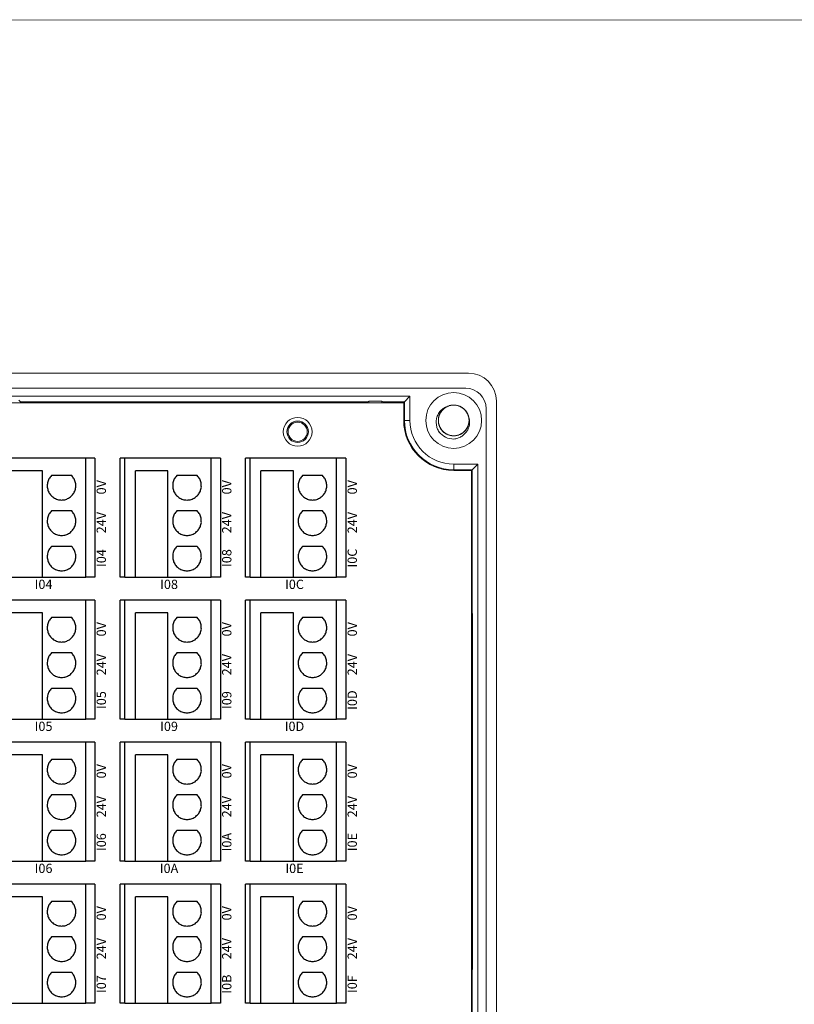
# Model space of a CAD drawing. Units: millimetres. Extents: x 1250 to 2688, y 2929 to 4550.
# Drawn here: x 1695 to 1778, y 2991 to 3097 of the extents above; entities that cross this region are included whole.
import ezdxf

# ---------------------------------------------------------------- set-up
doc = ezdxf.new("R2010")
doc.units = ezdxf.units.MM
doc.linetypes.add('DASH', pattern=[0.35, 0.25, -0.1])
doc.layers.get('0').update_dxf_attribs({"lineweight": 18})
for name, color, linetype, lineweight in [('12', 7, 'Continuous', 18), ('2', 7, 'Continuous', 18), ('3', 7, 'Continuous', 18), ('DWG', 7, 'Continuous', 30)]:
    doc.layers.add(name, color=color, linetype=linetype, lineweight=lineweight)

# ---------------------------------------------------------------- blocks, each defined once
blk = doc.blocks.new('*X81')
at = {"layer": 'DWG'}
for p, q in [((-4.89, 6.38), (-5.39, 6.38)), ((-5.39, -6.38), (-5.39, 6.38)), ((-4.89, -6.38), (-4.89, 6.38)), ((4.39, 6.38), (-4.89, 6.38)), ((5.39, 6.38), (4.39, 6.38)), ((4.39, -6.38), (4.39, 6.38)), ((5.39, 6.38), (5.39, -6.38)), ((-0.25, 5.03), (-3.74, 5.03)), ((-3.74, -6.38), (-3.74, 5.03)), ((-0.25, -6.38), (-0.25, 5.03)), ((2.89, 4.53), (0.71, 4.53)), ((2.89, 0.73), (0.71, 0.73)), ((2.89, -3.08), (0.71, -3.08)), ((-4.89, -6.38), (-5.39, -6.38)), ((-4.89, -6.38), (-3.74, -6.38)), ((-3.74, -6.38), (-0.25, -6.38)), ((-0.25, -6.38), (4.39, -6.38)), ((5.39, -6.38), (4.39, -6.38))]:
    blk.add_line(p, q, dxfattribs=at)
for points in [[(0.71, 4.53), (0.61, 4.41), (0.52, 4.29), (0.43, 4.17)], [(3.16, 4.17), (3.07, 4.29), (2.98, 4.41), (2.89, 4.53)], [(0.28, 3.74), (0.27, 3.59), (0.26, 3.44), (0.26, 3.29)], [(0.26, 3.29), (0.29, 3.14), (0.33, 2.99), (0.36, 2.85)], [(0.43, 4.17), (0.38, 4.03), (0.33, 3.88), (0.28, 3.74)], [(3.31, 3.74), (3.26, 3.88), (3.21, 4.03), (3.16, 4.17)], [(3.23, 2.85), (3.26, 2.99), (3.3, 3.14), (3.34, 3.29)], [(3.34, 3.29), (3.33, 3.44), (3.32, 3.59), (3.31, 3.74)], [(0.36, 2.85), (0.44, 2.71), (0.52, 2.58), (0.6, 2.45)], [(0.6, 2.45), (0.71, 2.35), (0.82, 2.25), (0.93, 2.15)], [(0.93, 2.15), (1.07, 2.08), (1.21, 2.02), (1.35, 1.95)], [(2.25, 1.95), (2.38, 2.02), (2.52, 2.08), (2.66, 2.15)], [(2.66, 2.15), (2.77, 2.25), (2.88, 2.35), (2.99, 2.45)], [(2.99, 2.45), (3.07, 2.58), (3.15, 2.71), (3.23, 2.85)], [(1.35, 1.95), (1.5, 1.93), (1.65, 1.91), (1.8, 1.89)], [(1.8, 1.89), (1.95, 1.91), (2.1, 1.93), (2.25, 1.95)], [(0.43, 0.36), (0.38, 0.22), (0.33, 0.08), (0.28, -0.06)], [(0.71, 0.73), (0.61, 0.61), (0.52, 0.49), (0.43, 0.36)], [(3.16, 0.36), (3.07, 0.49), (2.98, 0.61), (2.89, 0.73)], [(3.31, -0.06), (3.26, 0.08), (3.21, 0.22), (3.16, 0.36)], [(0.28, -0.06), (0.27, -0.21), (0.26, -0.37), (0.26, -0.52)], [(0.26, -0.52), (0.29, -0.66), (0.33, -0.81), (0.36, -0.96)], [(0.36, -0.96), (0.44, -1.09), (0.52, -1.22), (0.6, -1.35)], [(2.99, -1.35), (3.07, -1.22), (3.15, -1.09), (3.23, -0.96)], [(3.23, -0.96), (3.26, -0.81), (3.3, -0.66), (3.34, -0.52)], [(3.34, -0.52), (3.33, -0.37), (3.32, -0.21), (3.31, -0.06)], [(0.6, -1.35), (0.71, -1.45), (0.82, -1.55), (0.93, -1.66)], [(0.93, -1.66), (1.07, -1.72), (1.21, -1.79), (1.35, -1.85)], [(1.35, -1.85), (1.5, -1.87), (1.65, -1.89), (1.8, -1.92)], [(1.8, -1.92), (1.95, -1.89), (2.1, -1.87), (2.25, -1.85)], [(2.25, -1.85), (2.38, -1.79), (2.52, -1.72), (2.66, -1.66)], [(2.66, -1.66), (2.77, -1.55), (2.88, -1.45), (2.99, -1.35)], [(0.71, -3.08), (0.61, -3.2), (0.52, -3.32), (0.43, -3.44)], [(3.16, -3.44), (3.07, -3.32), (2.98, -3.2), (2.89, -3.08)], [(0.28, -3.87), (0.27, -4.02), (0.26, -4.17), (0.26, -4.32)], [(0.43, -3.44), (0.38, -3.58), (0.33, -3.72), (0.28, -3.87)], [(3.31, -3.87), (3.26, -3.72), (3.21, -3.58), (3.16, -3.44)], [(3.34, -4.32), (3.33, -4.17), (3.32, -4.02), (3.31, -3.87)], [(0.26, -4.32), (0.29, -4.47), (0.33, -4.62), (0.36, -4.76)], [(0.36, -4.76), (0.44, -4.89), (0.52, -5.02), (0.6, -5.15)], [(0.6, -5.15), (0.71, -5.26), (0.82, -5.36), (0.93, -5.46)], [(2.66, -5.46), (2.77, -5.36), (2.88, -5.26), (2.99, -5.15)], [(2.99, -5.15), (3.07, -5.02), (3.15, -4.89), (3.23, -4.76)], [(3.23, -4.76), (3.26, -4.62), (3.3, -4.47), (3.34, -4.32)], [(0.93, -5.46), (1.07, -5.52), (1.21, -5.59), (1.35, -5.65)], [(1.35, -5.65), (1.5, -5.68), (1.65, -5.7), (1.8, -5.72)], [(1.8, -5.72), (1.95, -5.7), (2.1, -5.68), (2.25, -5.65)], [(2.25, -5.65), (2.38, -5.59), (2.52, -5.52), (2.66, -5.46)]]:
    blk.add_open_spline(points, degree=3, dxfattribs=at)
blk = doc.blocks.new('*X80')
at = {"color": 0, "linetype": 'ByBlock', "lineweight": -2}
for p in [(0, 0), (13.48, 0), (26.96, 0), (40.44, 0), (0, -15.26), (13.48, -15.26), (26.96, -15.26), (40.44, -15.26), (0, -30.52), (13.48, -30.52), (26.96, -30.52), (40.44, -30.52), (0, -45.78), (13.48, -45.78), (26.96, -45.78), (40.44, -45.78)]:
    blk.add_blockref('*X81', p, dxfattribs=at)

msp = doc.modelspace()

# ---------------------------------------------------------------- linework, layer by layer
msp.add_lwpolyline([(1612.543, 3096.571), (1944.163, 3096.527), (1943.523, 2929.163), (1612.543, 2929.376)], close=True)
at = {"layer": '12', "color": 7, "linetype": 'Continuous'}
for p, q in [((1743.346, 3058.591), (1646.342, 3058.591)), ((1646.642, 3056.97), (1743.046, 3056.97)), ((1737.061, 3056.101), (1652.627, 3056.101)), ((1695.044, 3055.682), (1695.219, 3055.507)), ((1737.061, 3056.101), (1736.467, 3055.507)), ((1737.061, 3056.101), (1737.061, 3053.507)), ((1695.219, 3055.408), (1695.219, 3055.507)), ((1695.219, 3055.507), (1732.512, 3055.507)), ((1732.633, 3055.568), (1732.512, 3055.507)), ((1732.512, 3055.507), (1732.512, 3055.408)), ((1732.633, 3055.568), (1734.055, 3055.568)), ((1732.633, 3055.408), (1732.633, 3055.568)), ((1734.055, 3055.568), (1734.176, 3055.507)), ((1734.055, 3055.568), (1734.055, 3055.408)), ((1734.176, 3055.408), (1734.176, 3055.507)), ((1734.176, 3055.507), (1736.467, 3055.507)), ((1736.467, 3055.507), (1736.467, 3053.507)), ((1745.246, 2976.873), (1745.246, 3054.77)), ((1746.346, 3055.591), (1746.346, 2976.073)), ((1741.759, 3048.809), (1744.353, 3048.809)), ((1744.353, 3048.809), (1743.759, 3048.215)), ((1744.353, 3048.809), (1744.353, 2982.855)), ((1743.759, 3048.215), (1741.759, 3048.215)), ((1743.759, 3048.215), (1743.759, 3032.763)), ((1743.792, 3032.763), (1743.684, 3032.763)), ((1743.792, 2994.502), (1743.792, 3032.763)), ((1743.792, 2994.502), (1743.684, 2994.502)), ((1743.759, 2983.449), (1743.759, 2994.502))]:
    msp.add_line(p, q, dxfattribs=at)
at = {"layer": '12', "color": 7, "linetype": 'Continuous', "lineweight": 5}
for p, q in [((1736.467, 3053.507), (1737.061, 3053.507)), ((1741.759, 3048.215), (1741.759, 3048.809))]:
    msp.add_line(p, q, dxfattribs=at)
at = {"layer": '12', "color": 7, "linetype": 'Continuous'}
for centre, radius in [((1741.759, 3053.507), 3), ((1724.994, 3052.286), 1.15), ((1724.994, 3052.286), 1.027)]:
    msp.add_circle(centre, radius, dxfattribs=at)
for centre, radius, start, end in [((1743.346, 3055.591), 3, 0, 90), ((1743.046, 3054.77), 2.2, 0, 90), ((1741.759, 3053.507), 1.65, 14.61812, 113.92958), ((1741.759, 3053.507), 5.293, 180, 270), ((1741.759, 3053.507), 4.699, 180, 270), ((1741.759, 3053.507), 2, 217.87882, 270.72142)]:
    msp.add_arc(centre, radius, start, end, dxfattribs=at)
for points, knots in [([(1740.181, 3052.279), (1740.106, 3052.397), (1740.044, 3052.521), (1739.948, 3052.782), (1739.914, 3052.919), (1739.857, 3053.328), (1739.88, 3053.613), (1740.005, 3054.008), (1740.063, 3054.137), (1740.205, 3054.374), (1740.289, 3054.484), (1740.485, 3054.684), (1740.593, 3054.77), (1740.828, 3054.915), (1740.957, 3054.974), (1741.09, 3055.015)], [0, 0, 0, 0, 0.4157847, 0.4157847, 0.8315693, 0.8315693, 1.6631386, 1.6631386, 2.0789233, 2.0789233, 2.4947079, 2.4947079, 2.9104926, 2.9104926, 3.3262772, 3.3262772, 3.3262772, 3.3262772]), ([(1741.22, 3055.067), (1741.13, 3055.035), (1741.04, 3054.996), (1740.789, 3054.855), (1740.636, 3054.731), (1740.385, 3054.44), (1740.284, 3054.271), (1740.148, 3053.911), (1740.111, 3053.717), (1740.107, 3053.333), (1740.14, 3053.139), (1740.267, 3052.777), (1740.365, 3052.605), (1740.609, 3052.309), (1740.759, 3052.181), (1741.091, 3051.987), (1741.276, 3051.918), (1741.653, 3051.85), (1741.851, 3051.849), (1742.229, 3051.914), (1742.415, 3051.981), (1742.748, 3052.172), (1742.899, 3052.299), (1743.085, 3052.52), (1743.141, 3052.6), (1743.237, 3052.767), (1743.278, 3052.854), (1743.343, 3053.035), (1743.368, 3053.13), (1743.401, 3053.32), (1743.41, 3053.415), (1743.409, 3053.608), (1743.4, 3053.706), (1743.366, 3053.895), (1743.341, 3053.988), (1743.274, 3054.169), (1743.232, 3054.257), (1743.135, 3054.423), (1743.08, 3054.501), (1742.892, 3054.722), (1742.742, 3054.847), (1742.406, 3055.038), (1742.222, 3055.103), (1741.84, 3055.167), (1741.646, 3055.165), (1741.265, 3055.093), (1741.084, 3055.025), (1740.75, 3054.827), (1740.604, 3054.701), (1740.358, 3054.4), (1740.264, 3054.231), (1740.137, 3053.864), (1740.106, 3053.673), (1740.113, 3053.285), (1740.15, 3053.094), (1740.289, 3052.733), (1740.39, 3052.567), (1740.581, 3052.348), (1740.65, 3052.282), (1740.8, 3052.161), (1740.881, 3052.107), (1741.05, 3052.014), (1741.138, 3051.976), (1741.32, 3051.914), (1741.416, 3051.891), (1741.606, 3051.862), (1741.702, 3051.855), (1741.895, 3051.86), (1741.992, 3051.871), (1742.181, 3051.909), (1742.273, 3051.936), (1742.452, 3052.007), (1742.54, 3052.05), (1742.786, 3052.201), (1742.933, 3052.332), (1743.172, 3052.633), (1743.265, 3052.807), (1743.386, 3053.171), (1743.414, 3053.367), (1743.403, 3053.75), (1743.362, 3053.944), (1743.219, 3054.3), (1743.115, 3054.468), (1742.858, 3054.753), (1742.702, 3054.875), (1742.363, 3055.055), (1742.176, 3055.115), (1741.795, 3055.168), (1741.598, 3055.161), (1741.223, 3055.079), (1741.04, 3055.005), (1740.715, 3054.799), (1740.57, 3054.667), (1740.394, 3054.438), (1740.341, 3054.356), (1740.252, 3054.185), (1740.215, 3054.096), (1740.157, 3053.912), (1740.136, 3053.817), (1740.111, 3053.626), (1740.107, 3053.53), (1740.115, 3053.337), (1740.128, 3053.24), (1740.17, 3053.052), (1740.199, 3052.961), (1740.274, 3052.783), (1740.319, 3052.696), (1740.423, 3052.534), (1740.482, 3052.458), (1740.678, 3052.246), (1740.834, 3052.128), (1741.178, 3051.951), (1741.364, 3051.894), (1741.748, 3051.846), (1741.942, 3051.856), (1742.32, 3051.943), (1742.498, 3052.019), (1742.823, 3052.231), (1742.964, 3052.363), (1743.197, 3052.675), (1743.284, 3052.847), (1743.395, 3053.219), (1743.418, 3053.411), (1743.395, 3053.798), (1743.35, 3053.987), (1743.195, 3054.342), (1743.088, 3054.505), (1742.888, 3054.715), (1742.816, 3054.778), (1742.661, 3054.892), (1742.578, 3054.943), (1742.405, 3055.029), (1742.315, 3055.064), (1742.131, 3055.118), (1742.035, 3055.137), (1741.843, 3055.158), (1741.747, 3055.16), (1741.555, 3055.147), (1741.458, 3055.132), (1741.271, 3055.086), (1741.18, 3055.055), (1741.004, 3054.977), (1740.918, 3054.93), (1740.679, 3054.769), (1740.537, 3054.632), (1740.311, 3054.321), (1740.225, 3054.144), (1740.12, 3053.774), (1740.1, 3053.578), (1740.128, 3053.195), (1740.176, 3053.004), (1740.334, 3052.654), (1740.445, 3052.491), (1740.714, 3052.216), (1740.874, 3052.101), (1741.221, 3051.936), (1741.411, 3051.883), (1741.793, 3051.846), (1741.99, 3051.862), (1742.362, 3051.959), (1742.541, 3052.041), (1742.857, 3052.26), (1742.997, 3052.399), (1743.163, 3052.635), (1743.212, 3052.719), (1743.294, 3052.894), (1743.327, 3052.984), (1743.377, 3053.17), (1743.394, 3053.266), (1743.411, 3053.458), (1743.411, 3053.554), (1743.395, 3053.746), (1743.378, 3053.843), (1743.328, 3054.029), (1743.295, 3054.119), (1743.213, 3054.294), (1743.164, 3054.378), (1743.053, 3054.536), (1742.991, 3054.609), (1742.786, 3054.813), (1742.626, 3054.925), (1742.275, 3055.087), (1742.087, 3055.136), (1741.7, 3055.168), (1741.507, 3055.149), (1741.133, 3055.046), (1740.959, 3054.963), (1740.642, 3054.737), (1740.507, 3054.6), (1740.288, 3054.279), (1740.208, 3054.103), (1740.112, 3053.726), (1740.098, 3053.533), (1740.137, 3053.148), (1740.19, 3052.961), (1740.359, 3052.613), (1740.474, 3052.455), (1740.682, 3052.253), (1740.757, 3052.193), (1740.916, 3052.086), (1741.002, 3052.038), (1741.178, 3051.96), (1741.269, 3051.929), (1741.456, 3051.883), (1741.553, 3051.867), (1741.745, 3051.855), (1741.841, 3051.856), (1742.033, 3051.877), (1742.129, 3051.896), (1742.314, 3051.95), (1742.403, 3051.985), (1742.576, 3052.07), (1742.66, 3052.121), (1742.892, 3052.292), (1743.028, 3052.435), (1743.24, 3052.755), (1743.319, 3052.936), (1743.409, 3053.309), (1743.42, 3053.506), (1743.376, 3053.888), (1743.32, 3054.077), (1743.147, 3054.42), (1743.029, 3054.578), (1742.749, 3054.841), (1742.584, 3054.949), (1742.231, 3055.1), (1742.039, 3055.145), (1741.655, 3055.165), (1741.46, 3055.141), (1741.092, 3055.029), (1740.917, 3054.939), (1740.61, 3054.707), (1740.476, 3054.563), (1740.32, 3054.32), (1740.275, 3054.233), (1740.2, 3054.055), (1740.171, 3053.964), (1740.129, 3053.776), (1740.115, 3053.679), (1740.107, 3053.487), (1740.111, 3053.391), (1740.135, 3053.2), (1740.156, 3053.104), (1740.214, 3052.92), (1740.251, 3052.832), (1740.34, 3052.661), (1740.392, 3052.578), (1740.51, 3052.425), (1740.575, 3052.355), (1740.788, 3052.159), (1740.953, 3052.055), (1741.311, 3051.908), (1741.501, 3051.866), (1741.888, 3051.851), (1742.08, 3051.877), (1742.449, 3051.996), (1742.62, 3052.086), (1742.927, 3052.325), (1743.056, 3052.468), (1743.262, 3052.799), (1743.334, 3052.978), (1743.414, 3053.358), (1743.42, 3053.551), (1743.365, 3053.935), (1743.304, 3054.119), (1743.12, 3054.46), (1742.999, 3054.613), (1742.783, 3054.805), (1742.705, 3054.862), (1742.542, 3054.963), (1742.454, 3055.007), (1742.275, 3055.078), (1742.182, 3055.105), (1741.994, 3055.143), (1741.897, 3055.154), (1741.704, 3055.159), (1741.608, 3055.153), (1741.418, 3055.124), (1741.322, 3055.101), (1741.14, 3055.04), (1741.052, 3055.001), (1740.883, 3054.909), (1740.801, 3054.854), (1740.576, 3054.674), (1740.447, 3054.525), (1740.248, 3054.196), (1740.177, 3054.013), (1740.103, 3053.636), (1740.1, 3053.438), (1740.16, 3053.059), (1740.224, 3052.872), (1740.411, 3052.537), (1740.536, 3052.384), (1740.826, 3052.133), (1740.996, 3052.032), (1741.355, 3051.896), (1741.549, 3051.86), (1741.933, 3051.855), (1742.127, 3051.887), (1742.49, 3052.015), (1742.661, 3052.112), (1742.958, 3052.357), (1743.085, 3052.507), (1743.231, 3052.756), (1743.273, 3052.844), (1743.34, 3053.025), (1743.366, 3053.118), (1743.4, 3053.307), (1743.409, 3053.405), (1743.41, 3053.597), (1743.402, 3053.693), (1743.369, 3053.883), (1743.344, 3053.978), (1743.278, 3054.159), (1743.238, 3054.246), (1743.142, 3054.413), (1743.086, 3054.493), (1742.962, 3054.641), (1742.894, 3054.709), (1742.747, 3054.833), (1742.666, 3054.889), (1742.5, 3054.985), (1742.413, 3055.025), (1742.14, 3055.124), (1741.948, 3055.158), (1741.561, 3055.157), (1741.37, 3055.122), (1741.006, 3054.988), (1740.839, 3054.891), (1740.543, 3054.639), (1740.42, 3054.491), (1740.228, 3054.152), (1740.164, 3053.97), (1740.1, 3053.587), (1740.102, 3053.394), (1740.173, 3053.012), (1740.242, 3052.831), (1740.44, 3052.498), (1740.567, 3052.351), (1740.792, 3052.167), (1740.871, 3052.113), (1741.039, 3052.02), (1741.128, 3051.98), (1741.311, 3051.917), (1741.404, 3051.893), (1741.594, 3051.863), (1741.691, 3051.856), (1741.884, 3051.859), (1741.98, 3051.869), (1742.169, 3051.906), (1742.263, 3051.933), (1742.443, 3052.002), (1742.529, 3052.044), (1742.694, 3052.144), (1742.773, 3052.202), (1742.99, 3052.392), (1743.113, 3052.545), (1743.298, 3052.882), (1743.362, 3053.069), (1743.419, 3053.449), (1743.415, 3053.646), (1743.339, 3054.022), (1743.266, 3054.206), (1743.066, 3054.533), (1742.935, 3054.681), (1742.634, 3054.92), (1742.46, 3055.013), (1742.096, 3055.134), (1741.9, 3055.162), (1741.516, 3055.151), (1741.323, 3055.11), (1740.967, 3054.967), (1740.799, 3054.863), (1740.513, 3054.606), (1740.392, 3054.451), (1740.212, 3054.111), (1740.151, 3053.924), (1740.112, 3053.638), (1740.107, 3053.54), (1740.114, 3053.348), (1740.126, 3053.253), (1740.167, 3053.064), (1740.196, 3052.971), (1740.269, 3052.792), (1740.313, 3052.707), (1740.416, 3052.544), (1740.475, 3052.466), (1740.605, 3052.324), (1740.676, 3052.259), (1740.829, 3052.141), (1740.911, 3052.089), (1741.082, 3052), (1741.17, 3051.963), (1741.447, 3051.876), (1741.64, 3051.85), (1742.027, 3051.868), (1742.216, 3051.91), (1742.574, 3052.059), (1742.737, 3052.164), (1743.022, 3052.428), (1743.139, 3052.581), (1743.316, 3052.928), (1743.373, 3053.112), (1743.421, 3053.497), (1743.41, 3053.691), (1743.323, 3054.068), (1743.247, 3054.247), (1743.035, 3054.571), (1742.902, 3054.713), (1742.67, 3054.887), (1742.588, 3054.937), (1742.416, 3055.024), (1742.325, 3055.06), (1742.141, 3055.115), (1742.047, 3055.135), (1741.856, 3055.157), (1741.758, 3055.16), (1741.565, 3055.149), (1741.47, 3055.135), (1741.283, 3055.09), (1741.19, 3055.059), (1741.013, 3054.982), (1740.929, 3054.936), (1740.768, 3054.83), (1740.692, 3054.769), (1740.482, 3054.57), (1740.366, 3054.411), (1740.195, 3054.067), (1740.14, 3053.878), (1740.098, 3053.496), (1740.111, 3053.299), (1740.203, 3052.926), (1740.283, 3052.746), (1740.497, 3052.427), (1740.634, 3052.285), (1740.945, 3052.059), (1741.123, 3051.973), (1741.492, 3051.868), (1741.688, 3051.848), (1742.071, 3051.876), (1742.262, 3051.924), (1742.613, 3052.082), (1742.775, 3052.193), (1743.05, 3052.462), (1743.165, 3052.622), (1743.331, 3052.969), (1743.383, 3053.158), (1743.411, 3053.446), (1743.412, 3053.544), (1743.396, 3053.736), (1743.38, 3053.831), (1743.356, 3053.924)], [0, 0, 0, 0, 0.2881446, 0.2881446, 0.866087, 0.866087, 1.4440293, 1.4440293, 2.0219716, 2.0219716, 2.5999139, 2.5999139, 3.1778563, 3.1778563, 3.7557986, 3.7557986, 4.3337409, 4.3337409, 4.9116833, 4.9116833, 5.4896256, 5.4896256, 6.0675679, 6.0675679, 6.3565391, 6.3565391, 6.6455102, 6.6455102, 6.9344814, 6.9344814, 7.2234526, 7.2234526, 7.5124237, 7.5124237, 7.8013949, 7.8013949, 8.0903661, 8.0903661, 8.3793372, 8.3793372, 8.9572796, 8.9572796, 9.5352219, 9.5352219, 10.1131642, 10.1131642, 10.6911065, 10.6911065, 11.2690489, 11.2690489, 11.8469912, 11.8469912, 12.4249335, 12.4249335, 13.0028759, 13.0028759, 13.5808182, 13.5808182, 13.8697893, 13.8697893, 14.1587605, 14.1587605, 14.4477317, 14.4477317, 14.7367028, 14.7367028, 15.025674, 15.025674, 15.3146452, 15.3146452, 15.6036163, 15.6036163, 15.8925875, 15.8925875, 16.4705298, 16.4705298, 17.0484722, 17.0484722, 17.6264145, 17.6264145, 18.2043568, 18.2043568, 18.7822991, 18.7822991, 19.3602415, 19.3602415, 19.9381838, 19.9381838, 20.5161261, 20.5161261, 21.0940684, 21.0940684, 21.6720108, 21.6720108, 21.9609819, 21.9609819, 22.2499531, 22.2499531, 22.5389243, 22.5389243, 22.8278954, 22.8278954, 23.1168666, 23.1168666, 23.4058378, 23.4058378, 23.6948089, 23.6948089, 23.9837801, 23.9837801, 24.5617224, 24.5617224, 25.1396647, 25.1396647, 25.7176071, 25.7176071, 26.2955494, 26.2955494, 26.8734917, 26.8734917, 27.4514341, 27.4514341, 28.0293764, 28.0293764, 28.6073187, 28.6073187, 29.185261, 29.185261, 29.4742322, 29.4742322, 29.7632034, 29.7632034, 30.0521745, 30.0521745, 30.3411457, 30.3411457, 30.6301169, 30.6301169, 30.919088, 30.919088, 31.2080592, 31.2080592, 31.4970304, 31.4970304, 32.0749727, 32.0749727, 32.652915, 32.652915, 33.2308573, 33.2308573, 33.8087997, 33.8087997, 34.386742, 34.386742, 34.9646843, 34.9646843, 35.5426267, 35.5426267, 36.120569, 36.120569, 36.6985113, 36.6985113, 37.2764536, 37.2764536, 37.5654248, 37.5654248, 37.854396, 37.854396, 38.1433671, 38.1433671, 38.4323383, 38.4323383, 38.7213095, 38.7213095, 39.0102806, 39.0102806, 39.2992518, 39.2992518, 39.588223, 39.588223, 40.1661653, 40.1661653, 40.7441076, 40.7441076, 41.3220499, 41.3220499, 41.8999923, 41.8999923, 42.4779346, 42.4779346, 43.0558769, 43.0558769, 43.6338193, 43.6338193, 44.2117616, 44.2117616, 44.7897039, 44.7897039, 45.0786751, 45.0786751, 45.3676462, 45.3676462, 45.6566174, 45.6566174, 45.9455886, 45.9455886, 46.2345597, 46.2345597, 46.5235309, 46.5235309, 46.8125021, 46.8125021, 47.1014732, 47.1014732, 47.6794155, 47.6794155, 48.2573579, 48.2573579, 48.8353002, 48.8353002, 49.4132425, 49.4132425, 49.9911849, 49.9911849, 50.5691272, 50.5691272, 51.1470695, 51.1470695, 51.7250118, 51.7250118, 52.3029542, 52.3029542, 52.8808965, 52.8808965, 53.1698677, 53.1698677, 53.4588388, 53.4588388, 53.74781, 53.74781, 54.0367812, 54.0367812, 54.3257523, 54.3257523, 54.6147235, 54.6147235, 54.9036947, 54.9036947, 55.1926658, 55.1926658, 55.7706081, 55.7706081, 56.3485505, 56.3485505, 56.9264928, 56.9264928, 57.5044351, 57.5044351, 58.0823775, 58.0823775, 58.6603198, 58.6603198, 59.2382621, 59.2382621, 59.8162044, 59.8162044, 60.3941468, 60.3941468, 60.6831179, 60.6831179, 60.9720891, 60.9720891, 61.2610603, 61.2610603, 61.5500314, 61.5500314, 61.8390026, 61.8390026, 62.1279738, 62.1279738, 62.4169449, 62.4169449, 62.7059161, 62.7059161, 63.2838584, 63.2838584, 63.8618007, 63.8618007, 64.4397431, 64.4397431, 65.0176854, 65.0176854, 65.5956277, 65.5956277, 66.1735701, 66.1735701, 66.7515124, 66.7515124, 67.3294547, 67.3294547, 67.907397, 67.907397, 68.4853394, 68.4853394, 68.7743105, 68.7743105, 69.0632817, 69.0632817, 69.3522529, 69.3522529, 69.641224, 69.641224, 69.9301952, 69.9301952, 70.2191664, 70.2191664, 70.5081375, 70.5081375, 70.7971087, 70.7971087, 71.0860798, 71.0860798, 71.375051, 71.375051, 71.9529933, 71.9529933, 72.5309357, 72.5309357, 73.108878, 73.108878, 73.6868203, 73.6868203, 74.2647626, 74.2647626, 74.842705, 74.842705, 75.4206473, 75.4206473, 75.9985896, 75.9985896, 76.2875608, 76.2875608, 76.576532, 76.576532, 76.8655031, 76.8655031, 77.1544743, 77.1544743, 77.4434455, 77.4434455, 77.7324166, 77.7324166, 78.0213878, 78.0213878, 78.3103589, 78.3103589, 78.8883013, 78.8883013, 79.4662436, 79.4662436, 80.0441859, 80.0441859, 80.6221283, 80.6221283, 81.2000706, 81.2000706, 81.7780129, 81.7780129, 82.3559552, 82.3559552, 82.9338976, 82.9338976, 83.5118399, 83.5118399, 84.0897822, 84.0897822, 84.6677246, 84.6677246, 84.9566957, 84.9566957, 85.2456669, 85.2456669, 85.534638, 85.534638, 85.8236092, 85.8236092, 86.1125804, 86.1125804, 86.4015515, 86.4015515, 86.6905227, 86.6905227, 86.9794939, 86.9794939, 87.5574362, 87.5574362, 88.1353785, 88.1353785, 88.7133209, 88.7133209, 89.2912632, 89.2912632, 89.8692055, 89.8692055, 90.4471478, 90.4471478, 91.0250902, 91.0250902, 91.6030325, 91.6030325, 91.8920037, 91.8920037, 92.1809748, 92.1809748, 92.469946, 92.469946, 92.7589172, 92.7589172, 93.0478883, 93.0478883, 93.3368595, 93.3368595, 93.6258306, 93.6258306, 93.9148018, 93.9148018, 94.4927441, 94.4927441, 95.0706865, 95.0706865, 95.6486288, 95.6486288, 96.2265711, 96.2265711, 96.8045134, 96.8045134, 97.3824558, 97.3824558, 97.9603981, 97.9603981, 98.5383404, 98.5383404, 99.1162828, 99.1162828, 99.6942251, 99.6942251, 100.2721674, 100.2721674, 100.5611386, 100.5611386, 100.8501097, 100.8501097, 100.8501097, 100.8501097]), ([(1743.356, 3053.924), (1743.457, 3053.665), (1743.49, 3053.382), (1743.44, 3052.97), (1743.406, 3052.832), (1743.309, 3052.574), (1743.245, 3052.449), (1743.091, 3052.218), (1743.001, 3052.113), (1742.799, 3051.923), (1742.687, 3051.838), (1742.45, 3051.697), (1742.322, 3051.639), (1742.058, 3051.552), (1741.923, 3051.523), (1741.784, 3051.507)], [0, 0, 0, 0, 0.8310781, 0.8310781, 1.2466171, 1.2466171, 1.6621562, 1.6621562, 2.0776952, 2.0776952, 2.4932343, 2.4932343, 2.9087733, 2.9087733, 3.3243124, 3.3243124, 3.3243124, 3.3243124])]:
    msp.add_open_spline(points, degree=3, knots=knots, dxfattribs=at)
at = {"layer": '2', "color": 7, "linetype": 'Continuous'}
for p, q in [((1736.392, 3055.408), (1653.26, 3055.408)), ((1736.392, 3053.507), (1736.392, 3055.408)), ((1743.685, 3048.14), (1741.759, 3048.14)), ((1743.685, 2983.523), (1743.685, 3048.14))]:
    msp.add_line(p, q, dxfattribs=at)
for radius in [1.55, 1.15]:
    msp.add_circle((1724.994, 3052.286), radius, dxfattribs=at)
msp.add_arc((1741.759, 3053.507), 5.367, 180, 270, dxfattribs=at)
at = {"layer": '3', "color": 7, "linetype": 'Continuous'}
for p, q in [((1734.055, 3055.568), (1732.633, 3055.568)), ((1732.633, 3055.568), (1732.633, 3055.408)), ((1734.055, 3055.408), (1734.055, 3055.568))]:
    msp.add_line(p, q, dxfattribs=at)

# ---------------------------------------------------------------- block references
at = {"linetype": 'DASH', "lineweight": 30}
msp.add_blockref('*X80', (1684.351, 3043.058), dxfattribs=at)

# ---------------------------------------------------------------- texts
at = {"char_height": 1, "width": 19.20945, "attachment_point": 5, "rotation": 90}
for s, insert in [('{\\fMicrosoft YaHei|b0|i0|c0|p34;0V}', (1703.898, 3046.327)), ('{\\fMicrosoft YaHei|b0|i0|c0|p34;0V}', (1717.378, 3046.327)), ('{\\fMicrosoft YaHei|b0|i0|c0|p34;0V}', (1730.858, 3046.327)), ('{\\fMicrosoft YaHei|b0|i0|c0|p34;24V}', (1703.898, 3042.523)), ('{\\fMicrosoft YaHei|b0|i0|c0|p34;24V}', (1717.378, 3042.523)), ('{\\fMicrosoft YaHei|b0|i0|c0|p34;24V}', (1730.858, 3042.523)), ('{\\fMicrosoft YaHei|b0|i0|c0|p34;I04}', (1703.898, 3038.719)), ('{\\fMicrosoft YaHei|b0|i0|c0|p34;I08}', (1717.378, 3038.719)), ('{\\fMicrosoft YaHei|b0|i0|c0|p34;I0C}', (1730.858, 3038.719)), ('{\\fMicrosoft YaHei|b0|i0|c0|p34;0V}', (1703.898, 3031.067)), ('{\\fMicrosoft YaHei|b0|i0|c0|p34;0V}', (1717.378, 3031.067)), ('{\\fMicrosoft YaHei|b0|i0|c0|p34;0V}', (1730.858, 3031.067)), ('{\\fMicrosoft YaHei|b0|i0|c0|p34;24V}', (1703.898, 3027.263)), ('{\\fMicrosoft YaHei|b0|i0|c0|p34;24V}', (1717.378, 3027.263)), ('{\\fMicrosoft YaHei|b0|i0|c0|p34;24V}', (1730.858, 3027.263)), ('{\\fMicrosoft YaHei|b0|i0|c0|p34;I05}', (1703.898, 3023.459)), ('{\\fMicrosoft YaHei|b0|i0|c0|p34;I09}', (1717.378, 3023.459)), ('{\\fMicrosoft YaHei|b0|i0|c0|p34;I0D}', (1730.858, 3023.459)), ('{\\fMicrosoft YaHei|b0|i0|c0|p34;0V}', (1703.898, 3015.807)), ('{\\fMicrosoft YaHei|b0|i0|c0|p34;0V}', (1717.378, 3015.807)), ('{\\fMicrosoft YaHei|b0|i0|c0|p34;0V}', (1730.858, 3015.807)), ('{\\fMicrosoft YaHei|b0|i0|c0|p34;24V}', (1703.898, 3012.003)), ('{\\fMicrosoft YaHei|b0|i0|c0|p34;24V}', (1717.378, 3012.003)), ('{\\fMicrosoft YaHei|b0|i0|c0|p34;24V}', (1730.858, 3012.003)), ('{\\fMicrosoft YaHei|b0|i0|c0|p34;I0A}', (1717.378, 3008.199)), ('{\\fMicrosoft YaHei|b0|i0|c0|p34;I06}', (1703.898, 3008.199)), ('{\\fMicrosoft YaHei|b0|i0|c0|p34;I0E}', (1730.858, 3008.199)), ('{\\fMicrosoft YaHei|b0|i0|c0|p34;0V}', (1703.898, 3000.547)), ('{\\fMicrosoft YaHei|b0|i0|c0|p34;0V}', (1717.378, 3000.547)), ('{\\fMicrosoft YaHei|b0|i0|c0|p34;0V}', (1730.858, 3000.547)), ('{\\fMicrosoft YaHei|b0|i0|c0|p34;24V}', (1703.898, 2996.743)), ('{\\fMicrosoft YaHei|b0|i0|c0|p34;24V}', (1717.378, 2996.743)), ('{\\fMicrosoft YaHei|b0|i0|c0|p34;24V}', (1730.858, 2996.743)), ('{\\fMicrosoft YaHei|b0|i0|c0|p34;I07}', (1703.898, 2992.939)), ('{\\fMicrosoft YaHei|b0|i0|c0|p34;I0B}', (1717.378, 2992.939)), ('{\\fMicrosoft YaHei|b0|i0|c0|p34;I0F}', (1730.858, 2992.939))]:
    msp.add_mtext(s, dxfattribs=dict(at, insert=insert))
at = {"char_height": 1, "width": 19.20945, "attachment_point": 5}
for s, insert in [('{\\fMicrosoft YaHei|b0|i0|c0|p34;I04}', (1697.699, 3035.895)), ('{\\fMicrosoft YaHei|b0|i0|c0|p34;I08}', (1711.179, 3035.895)), ('{\\fMicrosoft YaHei|b0|i0|c0|p34;I0C}', (1724.659, 3035.895)), ('{\\fMicrosoft YaHei|b0|i0|c0|p34;I05}', (1697.699, 3020.635)), ('{\\fMicrosoft YaHei|b0|i0|c0|p34;I09}', (1711.179, 3020.635)), ('{\\fMicrosoft YaHei|b0|i0|c0|p34;I0D}', (1724.659, 3020.635)), ('{\\fMicrosoft YaHei|b0|i0|c0|p34;I06}', (1697.699, 3005.375)), ('{\\fMicrosoft YaHei|b0|i0|c0|p34;I0A}', (1711.179, 3005.375)), ('{\\fMicrosoft YaHei|b0|i0|c0|p34;I0E}', (1724.659, 3005.375))]:
    msp.add_mtext(s, dxfattribs=dict(at, insert=insert))

doc.saveas('drawing.dxf')
